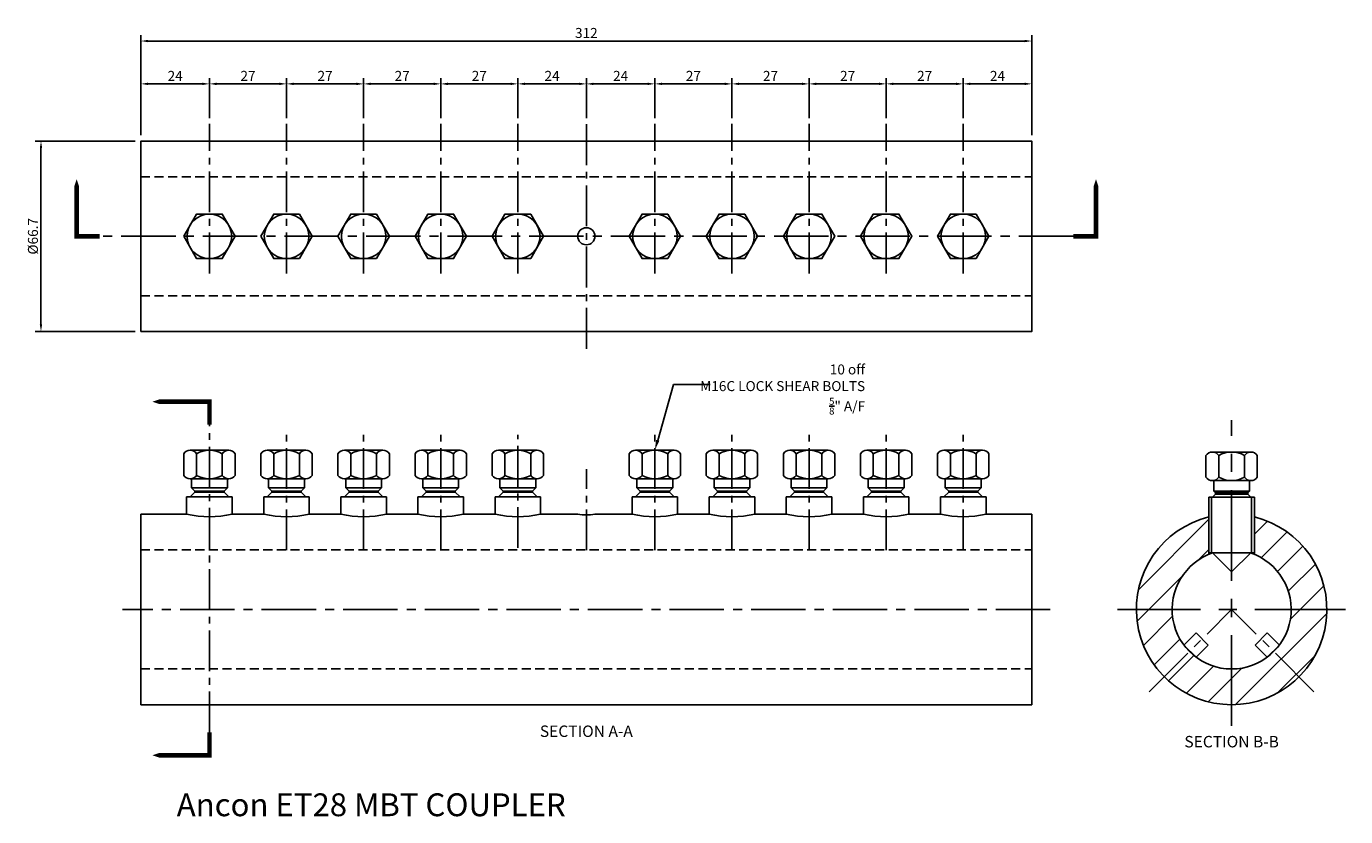
# Model space of a CAD drawing. Extents: x 14 to 476, y 175 to 452.
import ezdxf

# ---------------------------------------------------------------- set-up
doc = ezdxf.new("R2010")
doc.units = 0
doc.header["$MEASUREMENT"] = 0
for name, pattern in [('CENTER', [50.8, 31.75, -6.35, 6.35, -6.35]), ('CENTER2', [28.575, 19.05, -3.175, 3.175, -3.175]), ('HIDDEN2', [4.7625, 3.175, -1.5875])]:
    doc.linetypes.add(name, pattern=pattern)
doc.layers.get('DEFPOINTS').update_dxf_attribs({"linetype": 'CONTINUOUS'})
for name, color, linetype in [('ANCON-TEXT', 6, 'CONTINUOUS'), ('CENTRE', 1, 'CENTER'), ('DIMENSIONS', 2, 'CONTINUOUS'), ('HATCH', 9, 'CONTINUOUS'), ('OUTLINE', 4, 'CONTINUOUS')]:
    doc.layers.add(name, color=color, linetype=linetype)
doc.styles.get("Standard").update_dxf_attribs({"font": 'tahoma.ttf'})
doc.dimstyles.new('STDX2_1_1', dxfattribs={"dimscale": 2, "dimtxt": 3, "dimasz": 2.5, "dimexe": 2, "dimexo": 2, "dimgap": 1, "dimtad": 1, "dimdsep": 46, "dimtxsty": 'STANDARD', "dimcen": 0, "dimadec": 0, "dimazin": 0, "dimtfac": 1, "dimtdec": 0, "dimtofl": 0, "dimtmove": 0, "dimatfit": 3, "dimfxl": 1, "dimtolj": 1, "dimtzin": 0, "dimarcsym": 0})

# ---------------------------------------------------------------- blocks, each defined once
blk = doc.blocks.new('*D0')
at = {"layer": 'DEFPOINTS', "color": 0, "transparency": 16777216}
for p in [(53.99, 431.94), (77.99, 417.94), (53.99, 411.94)]:
    blk.add_point(p, dxfattribs=at)
at = {"layer": 'DIMENSIONS', "color": 0, "lineweight": -2, "transparency": 16777216}
for p, q in [((53.99, 413.94), (53.99, 433.94)), ((75.49, 431.94), (56.49, 431.94)), ((77.99, 419.94), (77.99, 433.94))]:
    blk.add_line(p, q, dxfattribs=at)
at = {"layer": 'DIMENSIONS', "color": 0, "transparency": 16777216}
for points in [[(56.49, 432.36), (56.49, 431.52), (53.99, 431.94)], [(75.49, 432.36), (75.49, 431.52), (77.99, 431.94)]]:
    blk.add_solid(points, dxfattribs=at)
at = {"layer": 'DIMENSIONS', "color": 0, "transparency": 16777216, "insert": (65.99, 434.73), "char_height": 3.5, "attachment_point": 5}
blk.add_mtext('\\A1;24', dxfattribs=at)
blk = doc.blocks.new('*D1')
at = {"layer": 'DEFPOINTS', "color": 0, "transparency": 16777216}
for p in [(104.99, 431.94), (77.99, 417.94), (104.99, 417.94)]:
    blk.add_point(p, dxfattribs=at)
at = {"layer": 'DIMENSIONS', "color": 0, "lineweight": -2, "transparency": 16777216}
for p, q in [((77.99, 419.94), (77.99, 433.94)), ((80.49, 431.94), (102.49, 431.94)), ((104.99, 419.94), (104.99, 433.94))]:
    blk.add_line(p, q, dxfattribs=at)
at = {"layer": 'DIMENSIONS', "color": 0, "transparency": 16777216}
for points in [[(80.49, 432.36), (80.49, 431.52), (77.99, 431.94)], [(102.49, 432.36), (102.49, 431.52), (104.99, 431.94)]]:
    blk.add_solid(points, dxfattribs=at)
at = {"layer": 'DIMENSIONS', "color": 0, "transparency": 16777216, "insert": (91.49, 434.73), "char_height": 3.5, "attachment_point": 5}
blk.add_mtext('\\A1;27', dxfattribs=at)
blk = doc.blocks.new('*D2')
at = {"layer": 'DEFPOINTS', "color": 0, "transparency": 16777216}
for p in [(185.99, 431.94), (158.99, 417.94), (185.99, 417.94)]:
    blk.add_point(p, dxfattribs=at)
at = {"layer": 'DIMENSIONS', "color": 0, "lineweight": -2, "transparency": 16777216}
for p, q in [((158.99, 419.94), (158.99, 433.94)), ((161.49, 431.94), (183.49, 431.94)), ((185.99, 419.94), (185.99, 433.94))]:
    blk.add_line(p, q, dxfattribs=at)
at = {"layer": 'DIMENSIONS', "color": 0, "transparency": 16777216}
for points in [[(161.49, 432.36), (161.49, 431.52), (158.99, 431.94)], [(183.49, 432.36), (183.49, 431.52), (185.99, 431.94)]]:
    blk.add_solid(points, dxfattribs=at)
at = {"layer": 'DIMENSIONS', "color": 0, "transparency": 16777216, "insert": (172.49, 434.73), "char_height": 3.5, "attachment_point": 5}
blk.add_mtext('\\A1;27', dxfattribs=at)
blk = doc.blocks.new('*D3')
at = {"layer": 'DEFPOINTS', "color": 0, "transparency": 16777216}
for p in [(314.99, 431.94), (287.99, 417.94), (314.99, 417.94)]:
    blk.add_point(p, dxfattribs=at)
at = {"layer": 'DIMENSIONS', "color": 0, "lineweight": -2, "transparency": 16777216}
for p, q in [((287.99, 419.94), (287.99, 433.94)), ((290.49, 431.94), (312.49, 431.94)), ((314.99, 419.94), (314.99, 433.94))]:
    blk.add_line(p, q, dxfattribs=at)
at = {"layer": 'DIMENSIONS', "color": 0, "transparency": 16777216}
for points in [[(290.49, 432.36), (290.49, 431.52), (287.99, 431.94)], [(312.49, 432.36), (312.49, 431.52), (314.99, 431.94)]]:
    blk.add_solid(points, dxfattribs=at)
at = {"layer": 'DIMENSIONS', "color": 0, "transparency": 16777216, "insert": (301.49, 434.73), "char_height": 3.5, "attachment_point": 5}
blk.add_mtext('\\A1;27', dxfattribs=at)
blk = doc.blocks.new('*D4')
at = {"layer": 'DEFPOINTS', "color": 0, "transparency": 16777216}
for p in [(341.99, 431.94), (314.99, 417.94), (341.99, 417.94)]:
    blk.add_point(p, dxfattribs=at)
at = {"layer": 'DIMENSIONS', "color": 0, "lineweight": -2, "transparency": 16777216}
for p, q in [((314.99, 419.94), (314.99, 433.94)), ((317.49, 431.94), (339.49, 431.94)), ((341.99, 419.94), (341.99, 433.94))]:
    blk.add_line(p, q, dxfattribs=at)
at = {"layer": 'DIMENSIONS', "color": 0, "transparency": 16777216}
for points in [[(317.49, 432.36), (317.49, 431.52), (314.99, 431.94)], [(339.49, 432.36), (339.49, 431.52), (341.99, 431.94)]]:
    blk.add_solid(points, dxfattribs=at)
at = {"layer": 'DIMENSIONS', "color": 0, "transparency": 16777216, "insert": (328.49, 434.73), "char_height": 3.5, "attachment_point": 5}
blk.add_mtext('\\A1;27', dxfattribs=at)
blk = doc.blocks.new('*D5')
at = {"layer": 'DEFPOINTS', "color": 0, "transparency": 16777216}
for p in [(365.99, 431.94), (341.99, 417.94), (365.99, 411.94)]:
    blk.add_point(p, dxfattribs=at)
at = {"layer": 'DIMENSIONS', "color": 0, "lineweight": -2, "transparency": 16777216}
for p, q in [((341.99, 419.94), (341.99, 433.94)), ((344.49, 431.94), (363.49, 431.94)), ((365.99, 413.94), (365.99, 433.94))]:
    blk.add_line(p, q, dxfattribs=at)
at = {"layer": 'DIMENSIONS', "color": 0, "transparency": 16777216}
for points in [[(344.49, 432.36), (344.49, 431.52), (341.99, 431.94)], [(363.49, 432.36), (363.49, 431.52), (365.99, 431.94)]]:
    blk.add_solid(points, dxfattribs=at)
at = {"layer": 'DIMENSIONS', "color": 0, "transparency": 16777216, "insert": (353.99, 434.73), "char_height": 3.5, "attachment_point": 5}
blk.add_mtext('\\A1;24', dxfattribs=at)
blk = doc.blocks.new('*D6')
at = {"layer": 'DEFPOINTS', "color": 0, "transparency": 16777216}
for p in [(53.99, 446.94), (53.99, 411.94), (365.99, 411.94)]:
    blk.add_point(p, dxfattribs=at)
at = {"layer": 'DIMENSIONS', "color": 0, "lineweight": -2, "transparency": 16777216}
for p, q in [((53.99, 413.94), (53.99, 448.94)), ((365.99, 413.94), (365.99, 448.94)), ((363.49, 446.94), (56.49, 446.94))]:
    blk.add_line(p, q, dxfattribs=at)
at = {"layer": 'DIMENSIONS', "color": 0, "transparency": 16777216}
for points in [[(56.49, 447.36), (56.49, 446.52), (53.99, 446.94)], [(363.49, 447.36), (363.49, 446.52), (365.99, 446.94)]]:
    blk.add_solid(points, dxfattribs=at)
at = {"layer": 'DIMENSIONS', "color": 0, "transparency": 16777216, "insert": (209.99, 449.76), "char_height": 3.5, "attachment_point": 5}
blk.add_mtext('\\A1;312', dxfattribs=at)
blk = doc.blocks.new('*D7')
at = {"layer": 'DEFPOINTS', "color": 0, "transparency": 16777216}
for p in [(18.99, 411.94), (53.99, 411.94), (53.99, 345.24)]:
    blk.add_point(p, dxfattribs=at)
at = {"layer": 'DIMENSIONS', "color": 0, "lineweight": -2, "transparency": 16777216}
for p, q in [((51.99, 411.94), (16.99, 411.94)), ((18.99, 347.74), (18.99, 409.44)), ((51.99, 345.24), (16.99, 345.24))]:
    blk.add_line(p, q, dxfattribs=at)
at = {"layer": 'DIMENSIONS', "color": 0, "transparency": 16777216}
for points in [[(18.58, 409.44), (19.41, 409.44), (18.99, 411.94)], [(18.58, 347.74), (19.41, 347.74), (18.99, 345.24)]]:
    blk.add_solid(points, dxfattribs=at)
at = {"layer": 'DIMENSIONS', "color": 0, "transparency": 16777216, "insert": (16.17, 378.59), "char_height": 3.5, "attachment_point": 5, "rotation": 90}
blk.add_mtext('\\A1;%%C66.7', dxfattribs=at)
blk = doc.blocks.new('*D8')
at = {"layer": 'DEFPOINTS', "color": 0, "transparency": 16777216}
for p in [(233.99, 431.94), (209.99, 417.94), (233.99, 417.94)]:
    blk.add_point(p, dxfattribs=at)
at = {"layer": 'DIMENSIONS', "color": 0, "lineweight": -2, "transparency": 16777216}
for p, q in [((209.99, 419.94), (209.99, 433.94)), ((212.49, 431.94), (231.49, 431.94)), ((233.99, 419.94), (233.99, 433.94))]:
    blk.add_line(p, q, dxfattribs=at)
at = {"layer": 'DIMENSIONS', "color": 0, "transparency": 16777216}
for points in [[(212.49, 432.36), (212.49, 431.52), (209.99, 431.94)], [(231.49, 432.36), (231.49, 431.52), (233.99, 431.94)]]:
    blk.add_solid(points, dxfattribs=at)
at = {"layer": 'DIMENSIONS', "color": 0, "transparency": 16777216, "insert": (221.99, 434.73), "char_height": 3.5, "attachment_point": 5}
blk.add_mtext('\\A1;24', dxfattribs=at)
blk = doc.blocks.new('*D9')
at = {"layer": 'DEFPOINTS', "color": 0, "transparency": 16777216}
for p in [(209.99, 431.94), (185.99, 417.94), (209.99, 417.94)]:
    blk.add_point(p, dxfattribs=at)
at = {"layer": 'DIMENSIONS', "color": 0, "lineweight": -2, "transparency": 16777216}
for p, q in [((185.99, 419.94), (185.99, 433.94)), ((188.49, 431.94), (207.49, 431.94)), ((209.99, 419.94), (209.99, 433.94))]:
    blk.add_line(p, q, dxfattribs=at)
at = {"layer": 'DIMENSIONS', "color": 0, "transparency": 16777216}
for points in [[(188.49, 432.36), (188.49, 431.52), (185.99, 431.94)], [(207.49, 432.36), (207.49, 431.52), (209.99, 431.94)]]:
    blk.add_solid(points, dxfattribs=at)
at = {"layer": 'DIMENSIONS', "color": 0, "transparency": 16777216, "insert": (197.99, 434.73), "char_height": 3.5, "attachment_point": 5}
blk.add_mtext('\\A1;24', dxfattribs=at)
blk = doc.blocks.new('*D10')
at = {"layer": 'DEFPOINTS', "color": 0, "transparency": 16777216}
for p in [(131.99, 431.94), (104.99, 417.94), (131.99, 417.94)]:
    blk.add_point(p, dxfattribs=at)
at = {"layer": 'DIMENSIONS', "color": 0, "lineweight": -2, "transparency": 16777216}
for p, q in [((104.99, 419.94), (104.99, 433.94)), ((107.49, 431.94), (129.49, 431.94)), ((131.99, 419.94), (131.99, 433.94))]:
    blk.add_line(p, q, dxfattribs=at)
at = {"layer": 'DIMENSIONS', "color": 0, "transparency": 16777216}
for points in [[(107.49, 432.36), (107.49, 431.52), (104.99, 431.94)], [(129.49, 432.36), (129.49, 431.52), (131.99, 431.94)]]:
    blk.add_solid(points, dxfattribs=at)
at = {"layer": 'DIMENSIONS', "color": 0, "transparency": 16777216, "insert": (118.49, 434.73), "char_height": 3.5, "attachment_point": 5}
blk.add_mtext('\\A1;27', dxfattribs=at)
blk = doc.blocks.new('*D11')
at = {"layer": 'DEFPOINTS', "color": 0, "transparency": 16777216}
for p in [(287.99, 431.94), (260.99, 417.94), (287.99, 417.94)]:
    blk.add_point(p, dxfattribs=at)
at = {"layer": 'DIMENSIONS', "color": 0, "lineweight": -2, "transparency": 16777216}
for p, q in [((260.99, 419.94), (260.99, 433.94)), ((263.49, 431.94), (285.49, 431.94)), ((287.99, 419.94), (287.99, 433.94))]:
    blk.add_line(p, q, dxfattribs=at)
at = {"layer": 'DIMENSIONS', "color": 0, "transparency": 16777216}
for points in [[(263.49, 432.36), (263.49, 431.52), (260.99, 431.94)], [(285.49, 432.36), (285.49, 431.52), (287.99, 431.94)]]:
    blk.add_solid(points, dxfattribs=at)
at = {"layer": 'DIMENSIONS', "color": 0, "transparency": 16777216, "insert": (274.49, 434.73), "char_height": 3.5, "attachment_point": 5}
blk.add_mtext('\\A1;27', dxfattribs=at)
blk = doc.blocks.new('*D12')
at = {"layer": 'DEFPOINTS', "color": 0, "transparency": 16777216}
for p in [(158.99, 431.94), (131.99, 417.94), (158.99, 417.94)]:
    blk.add_point(p, dxfattribs=at)
at = {"layer": 'DIMENSIONS', "color": 0, "lineweight": -2, "transparency": 16777216}
for p, q in [((131.99, 419.94), (131.99, 433.94)), ((134.49, 431.94), (156.49, 431.94)), ((158.99, 419.94), (158.99, 433.94))]:
    blk.add_line(p, q, dxfattribs=at)
at = {"layer": 'DIMENSIONS', "color": 0, "transparency": 16777216}
for points in [[(134.49, 432.36), (134.49, 431.52), (131.99, 431.94)], [(156.49, 432.36), (156.49, 431.52), (158.99, 431.94)]]:
    blk.add_solid(points, dxfattribs=at)
at = {"layer": 'DIMENSIONS', "color": 0, "transparency": 16777216, "insert": (145.49, 434.73), "char_height": 3.5, "attachment_point": 5}
blk.add_mtext('\\A1;27', dxfattribs=at)
blk = doc.blocks.new('*D13')
at = {"layer": 'DEFPOINTS', "color": 0, "transparency": 16777216}
for p in [(260.99, 431.94), (233.99, 417.94), (260.99, 417.94)]:
    blk.add_point(p, dxfattribs=at)
at = {"layer": 'DIMENSIONS', "color": 0, "lineweight": -2, "transparency": 16777216}
for p, q in [((233.99, 419.94), (233.99, 433.94)), ((236.49, 431.94), (258.49, 431.94)), ((260.99, 419.94), (260.99, 433.94))]:
    blk.add_line(p, q, dxfattribs=at)
at = {"layer": 'DIMENSIONS', "color": 0, "transparency": 16777216}
for points in [[(236.49, 432.36), (236.49, 431.52), (233.99, 431.94)], [(258.49, 432.36), (258.49, 431.52), (260.99, 431.94)]]:
    blk.add_solid(points, dxfattribs=at)
at = {"layer": 'DIMENSIONS', "color": 0, "transparency": 16777216, "insert": (247.49, 434.73), "char_height": 3.5, "attachment_point": 5}
blk.add_mtext('\\A1;27', dxfattribs=at)

msp = doc.modelspace()

# ---------------------------------------------------------------- hatches: boundary and pattern name
at = {"layer": 'HATCH'}
h = msp.add_hatch(dxfattribs=at)
h.set_pattern_fill('ANSI31', color=256, scale=60, style=0)
h.paths.add_polyline_path([(427.993, 267.212), (427.993, 280.334, 0.344916), (402.643, 247.958, 1), (469.343, 247.958, 0.344916), (443.993, 280.334), (443.993, 267.212, -0.3030483), (456.843, 247.958, -1), (415.143, 247.958, -0.3030483)])
edge = h.paths.add_edge_path()
edge.add_line((428.012, 267.813), (428.012, 280.339))
edge.add_arc((435.993, 247.958), 33.35, 103.84584, 103.87946)
edge.add_line((427.993, 280.334), (427.993, 267.212))
edge.add_arc((435.993, 247.958), 20.85, 109.61702, 112.56263, ccw=False)
edge.add_line((428.993, 267.598), (428.993, 267.813))
edge.add_line((428.993, 267.813), (428.012, 267.813))
edge = h.paths.add_edge_path()
edge.add_line((443.974, 267.813), (442.993, 267.813))
edge.add_line((442.993, 267.813), (442.993, 267.598))
edge.add_arc((435.993, 247.958), 20.85, 67.43737, 70.38298, ccw=False)
edge.add_line((443.993, 267.212), (443.993, 280.334))
edge.add_arc((435.993, 247.958), 33.35, 76.12054, 76.15416)
edge.add_line((443.974, 280.339), (443.974, 267.813))

# ---------------------------------------------------------------- linework, layer by layer
at = {"layer": 'CENTRE', "linetype": 'CENTER2', "ltscale": 0.75}
for p, q in [((77.993, 365.591), (77.993, 417.941)), ((104.993, 365.591), (104.993, 417.941)), ((131.993, 365.591), (131.993, 417.941)), ((158.993, 365.591), (158.993, 417.941)), ((185.993, 365.591), (185.993, 417.941)), ((209.993, 339.241), (209.993, 417.941)), ((233.993, 365.591), (233.993, 417.941)), ((260.993, 365.591), (260.993, 417.941)), ((287.993, 365.591), (287.993, 417.941)), ((314.993, 365.591), (314.993, 417.941)), ((341.993, 365.591), (341.993, 417.941)), ((77.993, 204.908), (77.993, 312.656)), ((104.993, 268.695), (104.993, 309.125)), ((131.993, 268.695), (131.993, 309.125)), ((158.993, 268.695), (158.993, 309.125)), ((185.993, 269.481), (185.993, 309.125)), ((233.993, 268.695), (233.993, 309.125)), ((260.993, 268.695), (260.993, 309.125)), ((287.993, 268.695), (287.993, 309.125)), ((314.993, 268.695), (314.993, 309.125)), ((341.993, 268.695), (341.993, 309.125)), ((209.993, 268.695), (209.993, 297.07))]:
    msp.add_line(p, q, dxfattribs=at)
at = {"layer": 'CENTRE', "linetype": 'CENTER2'}
for p, q in [((380.493, 378.591), (39.493, 378.591)), ((372.493, 247.958), (47.493, 247.958)), ((407.163, 219.128), (435.993, 247.958)), ((464.823, 219.128), (435.993, 247.958))]:
    msp.add_line(p, q, dxfattribs=at)
at = {"layer": 'CENTRE'}
for p, q in [((435.993, 207.187), (435.993, 314.165)), ((475.913, 247.958), (396.073, 247.958))]:
    msp.add_line(p, q, dxfattribs=at)
at = {"layer": 'DIMENSIONS'}
for p, q in [((240.494, 326.687), (234.972, 307.139)), ((253.415, 326.687), (240.494, 326.687))]:
    msp.add_line(p, q, dxfattribs=at)
at = {"layer": 'DIMENSIONS', "linetype": 'Continuous'}
msp.add_trace([(234.394, 307.302), (235.549, 306.976), (233.993, 303.674)], dxfattribs=at)
at = {"layer": 'OUTLINE', "linetype": 'HIDDEN2'}
for p, q in [((53.993, 399.441), (365.993, 399.441)), ((53.993, 357.741), (365.993, 357.741)), ((53.993, 268.808), (365.993, 268.808)), ((53.993, 227.108), (365.993, 227.108))]:
    msp.add_line(p, q, dxfattribs=at)
at = {"layer": 'OUTLINE', "linetype": 'Continuous'}
for p, q in [((68.993, 299.924), (68.993, 302.469)), ((71.243, 303.674), (84.743, 303.674)), ((73.493, 299.924), (73.493, 302.469)), ((82.493, 299.924), (82.493, 302.469)), ((86.993, 302.469), (86.993, 299.924)), ((95.993, 299.924), (95.993, 302.469)), ((98.243, 303.674), (111.743, 303.674)), ((100.493, 299.924), (100.493, 302.469)), ((109.493, 299.924), (109.493, 302.469)), ((113.993, 302.469), (113.993, 299.924)), ((122.993, 299.924), (122.993, 302.469)), ((125.243, 303.674), (138.743, 303.674)), ((127.493, 299.924), (127.493, 302.469)), ((136.493, 299.924), (136.493, 302.469)), ((140.993, 302.469), (140.993, 299.924)), ((149.993, 299.924), (149.993, 302.469)), ((152.243, 303.674), (165.743, 303.674)), ((154.493, 299.924), (154.493, 302.469)), ((163.493, 299.924), (163.493, 302.469)), ((167.993, 302.469), (167.993, 299.924)), ((176.993, 299.924), (176.993, 302.469)), ((179.243, 303.674), (192.743, 303.674)), ((181.493, 299.924), (181.493, 302.469)), ((190.493, 299.924), (190.493, 302.469)), ((194.993, 302.469), (194.993, 299.924)), ((224.993, 299.924), (224.993, 302.469)), ((227.243, 303.674), (240.743, 303.674)), ((229.493, 299.924), (229.493, 302.469)), ((238.493, 299.924), (238.493, 302.469)), ((242.993, 302.469), (242.993, 299.924)), ((251.993, 299.924), (251.993, 302.469)), ((254.243, 303.674), (267.743, 303.674)), ((256.493, 299.924), (256.493, 302.469)), ((265.493, 299.924), (265.493, 302.469)), ((269.993, 302.469), (269.993, 299.924)), ((278.993, 299.924), (278.993, 302.469)), ((281.243, 303.674), (294.743, 303.674)), ((283.493, 299.924), (283.493, 302.469)), ((292.493, 299.924), (292.493, 302.469)), ((296.993, 302.469), (296.993, 299.924)), ((305.993, 299.924), (305.993, 302.469)), ((308.243, 303.674), (321.743, 303.674)), ((310.493, 299.924), (310.493, 302.469)), ((319.493, 299.924), (319.493, 302.469)), ((323.993, 302.469), (323.993, 299.924)), ((332.993, 299.924), (332.993, 302.469)), ((335.243, 303.674), (348.743, 303.674)), ((337.493, 299.924), (337.493, 302.469)), ((346.493, 299.924), (346.493, 302.469)), ((350.993, 302.469), (350.993, 299.924)), ((426.993, 294.269), (426.993, 301.857)), ((429.243, 303.063), (442.743, 303.063)), ((431.493, 294.269), (431.493, 301.857)), ((440.493, 294.269), (440.493, 301.857)), ((444.993, 301.857), (444.993, 294.269)), ((68.993, 294.88), (68.993, 299.924)), ((73.493, 294.88), (73.493, 299.924)), ((82.493, 294.88), (82.493, 299.924)), ((86.993, 299.924), (86.993, 294.88)), ((95.993, 294.88), (95.993, 299.924)), ((100.493, 294.88), (100.493, 299.924)), ((109.493, 294.88), (109.493, 299.924)), ((113.993, 299.924), (113.993, 294.88)), ((122.993, 294.88), (122.993, 299.924)), ((127.493, 294.88), (127.493, 299.924)), ((136.493, 294.88), (136.493, 299.924)), ((140.993, 299.924), (140.993, 294.88)), ((149.993, 294.88), (149.993, 299.924)), ((154.493, 294.88), (154.493, 299.924)), ((163.493, 294.88), (163.493, 299.924)), ((167.993, 299.924), (167.993, 294.88)), ((176.993, 294.88), (176.993, 299.924)), ((181.493, 294.88), (181.493, 299.924)), ((190.493, 294.88), (190.493, 299.924)), ((194.993, 299.924), (194.993, 294.88)), ((224.993, 294.88), (224.993, 299.924)), ((229.493, 294.88), (229.493, 299.924)), ((238.493, 294.88), (238.493, 299.924)), ((242.993, 299.924), (242.993, 294.88)), ((251.993, 294.88), (251.993, 299.924)), ((256.493, 294.88), (256.493, 299.924)), ((265.493, 294.88), (265.493, 299.924)), ((269.993, 299.924), (269.993, 294.88)), ((278.993, 294.88), (278.993, 299.924)), ((283.493, 294.88), (283.493, 299.924)), ((292.493, 294.88), (292.493, 299.924)), ((296.993, 299.924), (296.993, 294.88)), ((305.993, 294.88), (305.993, 299.924)), ((310.493, 294.88), (310.493, 299.924)), ((319.493, 294.88), (319.493, 299.924)), ((323.993, 299.924), (323.993, 294.88)), ((332.993, 294.88), (332.993, 299.924)), ((337.493, 294.88), (337.493, 299.924)), ((346.493, 294.88), (346.493, 299.924)), ((350.993, 299.924), (350.993, 294.88)), ((71.243, 293.674), (84.743, 293.674)), ((98.243, 293.674), (111.743, 293.674)), ((125.243, 293.674), (138.743, 293.674)), ((152.243, 293.674), (165.743, 293.674)), ((179.243, 293.674), (192.743, 293.674)), ((227.243, 293.674), (240.743, 293.674)), ((254.243, 293.674), (267.743, 293.674)), ((281.243, 293.674), (294.743, 293.674)), ((308.243, 293.674), (321.743, 293.674)), ((335.243, 293.674), (348.743, 293.674)), ((429.243, 293.063), (442.743, 293.063))]:
    msp.add_line(p, q, dxfattribs=at)
at = {"layer": 'OUTLINE'}
for p, q in [((71.718, 290.549), (71.718, 293.674)), ((84.268, 290.549), (84.268, 293.674)), ((98.718, 290.549), (98.718, 293.674)), ((111.268, 290.549), (111.268, 293.674)), ((125.718, 290.549), (125.718, 293.674)), ((138.268, 290.549), (138.268, 293.674)), ((152.718, 290.549), (152.718, 293.674)), ((165.268, 290.549), (165.268, 293.674)), ((179.718, 290.549), (179.718, 293.674)), ((192.268, 290.549), (192.268, 293.674)), ((227.718, 290.549), (227.718, 293.674)), ((240.268, 290.549), (240.268, 293.674)), ((254.718, 290.549), (254.718, 293.674)), ((267.268, 290.549), (267.268, 293.674)), ((281.718, 290.549), (281.718, 293.674)), ((294.268, 290.549), (294.268, 293.674)), ((308.718, 290.549), (308.718, 293.674)), ((321.268, 290.549), (321.268, 293.674)), ((335.718, 290.549), (335.718, 293.674)), ((348.268, 290.549), (348.268, 293.674)), ((429.718, 289.338), (429.718, 293.063)), ((442.268, 289.338), (442.268, 293.063)), ((70.012, 287.324), (85.974, 287.324)), ((70.012, 287.324), (70.012, 281.308)), ((71.243, 287.324), (72.893, 288.974)), ((71.718, 290.549), (84.268, 290.549)), ((71.718, 290.549), (72.893, 289.374)), ((72.893, 289.374), (83.093, 289.374)), ((72.893, 288.974), (72.893, 289.374)), ((72.893, 288.974), (83.093, 288.974)), ((84.268, 290.549), (83.093, 289.374)), ((83.093, 288.974), (83.093, 289.374)), ((84.743, 287.324), (83.093, 288.974)), ((85.974, 287.324), (85.974, 281.308)), ((97.012, 287.324), (112.974, 287.324)), ((97.012, 287.324), (97.012, 281.308)), ((98.243, 287.324), (99.893, 288.974)), ((98.718, 290.549), (111.268, 290.549)), ((98.718, 290.549), (99.893, 289.374)), ((99.893, 289.374), (110.093, 289.374)), ((99.893, 288.974), (99.893, 289.374)), ((99.893, 288.974), (110.093, 288.974)), ((111.268, 290.549), (110.093, 289.374)), ((110.093, 288.974), (110.093, 289.374)), ((111.743, 287.324), (110.093, 288.974)), ((112.974, 287.324), (112.974, 281.308)), ((124.012, 287.324), (139.974, 287.324)), ((124.012, 287.324), (124.012, 281.308)), ((125.243, 287.324), (126.893, 288.974)), ((125.718, 290.549), (138.268, 290.549)), ((125.718, 290.549), (126.893, 289.374)), ((126.893, 289.374), (137.093, 289.374)), ((126.893, 288.974), (126.893, 289.374)), ((126.893, 288.974), (137.093, 288.974)), ((138.268, 290.549), (137.093, 289.374)), ((137.093, 288.974), (137.093, 289.374)), ((138.743, 287.324), (137.093, 288.974)), ((139.974, 287.324), (139.974, 281.308)), ((151.012, 287.324), (166.974, 287.324)), ((151.012, 287.324), (151.012, 281.308)), ((152.243, 287.324), (153.893, 288.974)), ((152.718, 290.549), (165.268, 290.549)), ((152.718, 290.549), (153.893, 289.374)), ((153.893, 289.374), (164.093, 289.374)), ((153.893, 288.974), (153.893, 289.374)), ((153.893, 288.974), (164.093, 288.974)), ((165.268, 290.549), (164.093, 289.374)), ((164.093, 288.974), (164.093, 289.374)), ((165.743, 287.324), (164.093, 288.974)), ((166.974, 287.324), (166.974, 281.308)), ((178.012, 287.324), (193.974, 287.324)), ((178.012, 287.324), (178.012, 281.308)), ((179.243, 287.324), (180.893, 288.974)), ((179.718, 290.549), (192.268, 290.549)), ((179.718, 290.549), (180.893, 289.374)), ((180.893, 289.374), (191.093, 289.374)), ((180.893, 288.974), (180.893, 289.374)), ((180.893, 288.974), (191.093, 288.974)), ((192.268, 290.549), (191.093, 289.374)), ((191.093, 288.974), (191.093, 289.374)), ((192.743, 287.324), (191.093, 288.974)), ((193.974, 287.324), (193.974, 281.308)), ((226.012, 287.324), (241.974, 287.324)), ((226.012, 287.324), (226.012, 281.308)), ((227.243, 287.324), (228.893, 288.974)), ((227.718, 290.549), (240.268, 290.549)), ((227.718, 290.549), (228.893, 289.374)), ((228.893, 289.374), (239.093, 289.374)), ((228.893, 288.974), (228.893, 289.374)), ((228.893, 288.974), (239.093, 288.974)), ((240.268, 290.549), (239.093, 289.374)), ((239.093, 288.974), (239.093, 289.374)), ((240.743, 287.324), (239.093, 288.974)), ((241.974, 287.324), (241.974, 281.308)), ((253.012, 287.324), (268.974, 287.324)), ((253.012, 287.324), (253.012, 281.308)), ((254.243, 287.324), (255.893, 288.974)), ((254.718, 290.549), (267.268, 290.549)), ((254.718, 290.549), (255.893, 289.374)), ((255.893, 289.374), (266.093, 289.374)), ((255.893, 288.974), (255.893, 289.374)), ((255.893, 288.974), (266.093, 288.974)), ((267.268, 290.549), (266.093, 289.374)), ((266.093, 288.974), (266.093, 289.374)), ((267.743, 287.324), (266.093, 288.974)), ((268.974, 287.324), (268.974, 281.308)), ((280.012, 287.324), (295.974, 287.324)), ((280.012, 287.324), (280.012, 281.308)), ((281.243, 287.324), (282.893, 288.974)), ((281.718, 290.549), (294.268, 290.549)), ((281.718, 290.549), (282.893, 289.374)), ((282.893, 289.374), (293.093, 289.374)), ((282.893, 288.974), (282.893, 289.374)), ((282.893, 288.974), (293.093, 288.974)), ((294.268, 290.549), (293.093, 289.374)), ((293.093, 288.974), (293.093, 289.374)), ((294.743, 287.324), (293.093, 288.974)), ((295.974, 287.324), (295.974, 281.308)), ((307.012, 287.324), (322.974, 287.324)), ((307.012, 287.324), (307.012, 281.308)), ((308.243, 287.324), (309.893, 288.974)), ((308.718, 290.549), (321.268, 290.549)), ((308.718, 290.549), (309.893, 289.374)), ((309.893, 289.374), (320.093, 289.374)), ((309.893, 288.974), (309.893, 289.374)), ((309.893, 288.974), (320.093, 288.974)), ((321.268, 290.549), (320.093, 289.374)), ((320.093, 288.974), (320.093, 289.374)), ((321.743, 287.324), (320.093, 288.974)), ((322.974, 287.324), (322.974, 281.308)), ((334.012, 287.324), (349.974, 287.324)), ((334.012, 287.324), (334.012, 281.308)), ((335.243, 287.324), (336.893, 288.974)), ((335.718, 290.549), (348.268, 290.549)), ((335.718, 290.549), (336.893, 289.374)), ((336.893, 289.374), (347.093, 289.374)), ((336.893, 288.974), (336.893, 289.374)), ((336.893, 288.974), (347.093, 288.974)), ((348.268, 290.549), (347.093, 289.374)), ((347.093, 288.974), (347.093, 289.374)), ((348.743, 287.324), (347.093, 288.974)), ((349.974, 287.324), (349.974, 281.308)), ((428.012, 287.313), (443.974, 287.313)), ((428.012, 287.313), (428.012, 267.813)), ((428.993, 267.598), (428.993, 287.313)), ((429.243, 287.313), (430.293, 288.363)), ((429.718, 289.338), (442.268, 289.338)), ((429.718, 289.338), (430.293, 288.763)), ((430.293, 288.763), (441.693, 288.763)), ((430.293, 288.363), (430.293, 288.763)), ((430.293, 288.363), (441.693, 288.363)), ((442.268, 289.338), (441.693, 288.763)), ((441.693, 288.363), (441.693, 288.763)), ((442.743, 287.313), (441.693, 288.363)), ((442.993, 267.598), (442.993, 287.313)), ((443.974, 287.313), (443.974, 267.813)), ((53.993, 281.308), (53.993, 214.608)), ((70.012, 281.308), (53.993, 281.308)), ((97.012, 281.308), (85.974, 281.308)), ((124.012, 281.308), (112.974, 281.308)), ((151.012, 281.308), (139.974, 281.308)), ((178.012, 281.308), (166.974, 281.308)), ((206.993, 281.308), (193.974, 281.308)), ((226.012, 281.308), (212.993, 281.308)), ((253.012, 281.308), (241.974, 281.308)), ((280.012, 281.308), (268.974, 281.308)), ((307.012, 281.308), (295.974, 281.308)), ((334.012, 281.308), (322.974, 281.308)), ((365.993, 281.308), (349.974, 281.308)), ((365.993, 214.608), (365.993, 281.308)), ((427.993, 267.212), (427.993, 280.334)), ((443.993, 267.212), (443.993, 280.334)), ((428.012, 267.813), (443.974, 267.813)), ((435.993, 261.063), (429.243, 267.813)), ((435.993, 261.063), (442.743, 267.813)), ((419.282, 235.49), (423.524, 239.732)), ((423.524, 239.732), (427.767, 235.49)), ((448.461, 239.732), (444.219, 235.49)), ((452.704, 235.49), (448.461, 239.732)), ((423.524, 231.247), (419.282, 235.49)), ((423.524, 231.247), (427.767, 235.49)), ((448.461, 231.247), (444.219, 235.49)), ((448.461, 231.247), (452.704, 235.49)), ((53.993, 214.608), (365.993, 214.608))]:
    msp.add_line(p, q, dxfattribs=at)
for points in [[(53.993, 345.241), (365.993, 345.241), (365.993, 411.941), (53.993, 411.941)], [(68.993, 378.591), (73.493, 370.797), (82.493, 370.797), (86.993, 378.591), (82.493, 386.385), (73.493, 386.385)], [(95.993, 378.591), (100.493, 370.797), (109.493, 370.797), (113.993, 378.591), (109.493, 386.385), (100.493, 386.385)], [(122.993, 378.591), (127.493, 370.797), (136.493, 370.797), (140.993, 378.591), (136.493, 386.385), (127.493, 386.385)], [(149.993, 378.591), (154.493, 370.797), (163.493, 370.797), (167.993, 378.591), (163.493, 386.385), (154.493, 386.385)], [(176.993, 378.591), (181.493, 370.797), (190.493, 370.797), (194.993, 378.591), (190.493, 386.385), (181.493, 386.385)], [(224.993, 378.591), (229.493, 370.797), (238.493, 370.797), (242.993, 378.591), (238.493, 386.385), (229.493, 386.385)], [(251.993, 378.591), (256.493, 370.797), (265.493, 370.797), (269.993, 378.591), (265.493, 386.385), (256.493, 386.385)], [(278.993, 378.591), (283.493, 370.797), (292.493, 370.797), (296.993, 378.591), (292.493, 386.385), (283.493, 386.385)], [(305.993, 378.591), (310.493, 370.797), (319.493, 370.797), (323.993, 378.591), (319.493, 386.385), (310.493, 386.385)], [(332.993, 378.591), (337.493, 370.797), (346.493, 370.797), (350.993, 378.591), (346.493, 386.385), (337.493, 386.385)]]:
    msp.add_lwpolyline(points, close=True, dxfattribs=at)
for points in [[(31.493, 398.591, 0, 8, 0), (31.493, 386.591, 1.6, 1.6, 0), (31.493, 378.591, 1.6, 1.6, 0), (39.493, 378.591, 1.6, 1.6, 0)], [(388.493, 398.591, 0, 8, 0), (388.493, 386.591, 1.6, 1.6, 0), (388.493, 378.591, 1.6, 1.6, 0), (380.493, 378.591, 1.6, 1.6, 0)], [(57.993, 320.656, 0, 8, 0), (69.993, 320.656, 1.6, 1.6, 0), (77.993, 320.656, 1.6, 1.6, 0), (77.993, 312.656, 1.6, 1.6, 0)], [(57.993, 196.908, 0, 8, 0), (69.993, 196.908, 1.6, 1.6, 0), (77.993, 196.908, 1.6, 1.6, 0), (77.993, 204.908, 1.6, 1.6, 0)]]:
    msp.add_lwpolyline(points, format="xyseb", dxfattribs=at)
for centre, radius in [((77.993, 378.591), 7.794), ((104.993, 378.591), 7.794), ((131.993, 378.591), 7.794), ((158.993, 378.591), 7.794), ((185.993, 378.591), 7.794), ((233.993, 378.591), 7.794), ((260.993, 378.591), 7.794), ((287.993, 378.591), 7.794), ((314.993, 378.591), 7.794), ((341.993, 378.591), 7.794), ((209.993, 378.591), 3)]:
    msp.add_circle(centre, radius, dxfattribs=at)
at = {"layer": 'OUTLINE', "linetype": 'Continuous'}
for centre, radius, start, end in [((71.243, 300.972), 2.702, 33.62643, 146.37357), ((77.993, 294.674), 9, 60, 120), ((84.743, 300.972), 2.702, 33.62643, 146.37357), ((98.243, 300.972), 2.702, 33.62643, 146.37357), ((104.993, 294.674), 9, 60, 120), ((111.743, 300.972), 2.702, 33.62643, 146.37357), ((125.243, 300.972), 2.702, 33.62643, 146.37357), ((131.993, 294.674), 9, 60, 120), ((138.743, 300.972), 2.702, 33.62643, 146.37357), ((152.243, 300.972), 2.702, 33.62643, 146.37357), ((158.993, 294.674), 9, 60, 120), ((165.743, 300.972), 2.702, 33.62643, 146.37357), ((179.243, 300.972), 2.702, 33.62643, 146.37357), ((185.993, 294.674), 9, 60, 120), ((192.743, 300.972), 2.702, 33.62643, 146.37357), ((227.243, 300.972), 2.702, 33.62643, 146.37357), ((233.993, 294.674), 9, 60, 120), ((240.743, 300.972), 2.702, 33.62643, 146.37357), ((254.243, 300.972), 2.702, 33.62643, 146.37357), ((260.993, 294.674), 9, 60, 120), ((267.743, 300.972), 2.702, 33.62643, 146.37357), ((281.243, 300.972), 2.702, 33.62643, 146.37357), ((287.993, 294.674), 9, 60, 120), ((294.743, 300.972), 2.702, 33.62643, 146.37357), ((308.243, 300.972), 2.702, 33.62643, 146.37357), ((314.993, 294.674), 9, 60, 120), ((321.743, 300.972), 2.702, 33.62643, 146.37357), ((335.243, 300.972), 2.702, 33.62643, 146.37357), ((341.993, 294.674), 9, 60, 120), ((348.743, 300.972), 2.702, 33.62643, 146.37357), ((429.243, 300.361), 2.702, 33.62643, 146.37357), ((435.993, 294.063), 9, 60, 120), ((442.743, 300.361), 2.702, 33.62643, 146.37357), ((71.243, 296.377), 2.702, 213.62643, 326.37357), ((77.993, 302.674), 9, 240, 300), ((84.743, 296.377), 2.702, 213.62643, 326.37357), ((98.243, 296.377), 2.702, 213.62643, 326.37357), ((104.993, 302.674), 9, 240, 300), ((111.743, 296.377), 2.702, 213.62643, 326.37357), ((125.243, 296.377), 2.702, 213.62643, 326.37357), ((131.993, 302.674), 9, 240, 300), ((138.743, 296.377), 2.702, 213.62643, 326.37357), ((152.243, 296.377), 2.702, 213.62643, 326.37357), ((158.993, 302.674), 9, 240, 300), ((165.743, 296.377), 2.702, 213.62643, 326.37357), ((179.243, 296.377), 2.702, 213.62643, 326.37357), ((185.993, 302.674), 9, 240, 300), ((192.743, 296.377), 2.702, 213.62643, 326.37357), ((227.243, 296.377), 2.702, 213.62643, 326.37357), ((233.993, 302.674), 9, 240, 300), ((240.743, 296.377), 2.702, 213.62643, 326.37357), ((254.243, 296.377), 2.702, 213.62643, 326.37357), ((260.993, 302.674), 9, 240, 300), ((267.743, 296.377), 2.702, 213.62643, 326.37357), ((281.243, 296.377), 2.702, 213.62643, 326.37357), ((287.993, 302.674), 9, 240, 300), ((294.743, 296.377), 2.702, 213.62643, 326.37357), ((308.243, 296.377), 2.702, 213.62643, 326.37357), ((314.993, 302.674), 9, 240, 300), ((321.743, 296.377), 2.702, 213.62643, 326.37357), ((335.243, 296.377), 2.702, 213.62643, 326.37357), ((341.993, 302.674), 9, 240, 300), ((348.743, 296.377), 2.702, 213.62643, 326.37357), ((429.243, 295.765), 2.702, 213.62643, 326.37357), ((435.993, 302.063), 9, 240, 300), ((442.743, 295.765), 2.702, 213.62643, 326.37357), ((435.993, 247.958), 33.35, 103.84584, 76.15416), ((435.993, 247.958), 20.85, 108.61286, 71.38714)]:
    msp.add_arc(centre, radius, start, end, dxfattribs=at)
at = {"layer": 'OUTLINE'}
for centre, radius, start, end in [((77.993, 315.067), 34.69, 256.69884, 283.30116), ((104.993, 315.067), 34.69, 256.69884, 283.30116), ((131.993, 315.067), 34.69, 256.69884, 283.30116), ((158.993, 315.067), 34.69, 256.69884, 283.30116), ((185.993, 315.067), 34.69, 256.69884, 283.30116), ((209.993, 297.736), 16.7, 259.65117, 280.34883), ((233.993, 315.067), 34.69, 256.69884, 283.30116), ((260.993, 315.067), 34.69, 256.69884, 283.30116), ((287.993, 315.067), 34.69, 256.69884, 283.30116), ((314.993, 315.067), 34.69, 256.69884, 283.30116), ((341.993, 315.067), 34.69, 256.69884, 283.30116)]:
    msp.add_arc(centre, radius, start, end, dxfattribs=at)

# ---------------------------------------------------------------- texts
at = {"layer": 'ANCON-TEXT', "insert": (66.534, 183.576), "char_height": 8, "attachment_point": 1}
msp.add_mtext_dynamic_manual_height_columns('Ancon ET28 MBT COUPLER', width=510.14003, gutter_width=1, heights=[8.971], dxfattribs=at)
at = {"layer": 'DIMENSIONS'}
for s, insert, char_height, attachment_point in [('\\A1;{\\H0.97222x;10 off\\PM16C LOCK SHEAR BOLTS\\P\\H0.7x;\\S5/8;\\H1.42857x;" A/F\\H1.02857x; }', (307.622, 324.947), 3.6, 6), ('SECTION A-A', (209.993, 207.318), 4, 2), ('SECTION B-B', (435.993, 203.668), 4, 2)]:
    msp.add_mtext(s, dxfattribs=dict(at, insert=insert, char_height=char_height, attachment_point=attachment_point))

# ---------------------------------------------------------------- dimensions: what is measured, and where the dimension line sits
for base, p1, p2, picture, middle in [((53.993, 446.941), (365.993, 411.941), (53.993, 411.941), '*D6', (209.993, 449.764)), ((53.993, 431.941), (77.993, 417.941), (53.993, 411.941), '*D0', (65.993, 434.727)), ((104.993, 431.941), (77.993, 417.941), (104.993, 417.941), '*D1', (91.493, 434.727)), ((131.993, 431.941), (104.993, 417.941), (131.993, 417.941), '*D10', (118.493, 434.727)), ((158.993, 431.941), (131.993, 417.941), (158.993, 417.941), '*D12', (145.493, 434.727)), ((185.993, 431.941), (158.993, 417.941), (185.993, 417.941), '*D2', (172.493, 434.727)), ((209.993, 431.941), (185.993, 417.941), (209.993, 417.941), '*D9', (197.993, 434.727)), ((233.993, 431.941), (209.993, 417.941), (233.993, 417.941), '*D8', (221.993, 434.727)), ((260.993, 431.941), (233.993, 417.941), (260.993, 417.941), '*D13', (247.493, 434.727)), ((287.993, 431.941), (260.993, 417.941), (287.993, 417.941), '*D11', (274.493, 434.727)), ((314.993, 431.941), (287.993, 417.941), (314.993, 417.941), '*D3', (301.493, 434.727)), ((341.993, 431.941), (314.993, 417.941), (341.993, 417.941), '*D4', (328.493, 434.727)), ((365.993, 431.941), (341.993, 417.941), (365.993, 411.941), '*D5', (353.993, 434.727))]:
    dim = msp.add_linear_dim(base=base, p1=p1, p2=p2, dimstyle='STDX2_1_1', override={"dimscale": 1, "dimtxt": 3.5, "dimtp": 0.48, "dimtm": 0.48}, dxfattribs=at)
    dim.commit()
    dim.dimension.update_dxf_attribs({"geometry": picture, "text_midpoint": middle})
dim = msp.add_linear_dim(base=(18.993, 411.941), p1=(53.993, 345.241), p2=(53.993, 411.941), angle=90, text='%%C<>', dimstyle='STDX2_1_1', override={"dimscale": 1, "dimtxt": 3.5, "dimtp": 0.48, "dimtm": 0.48}, dxfattribs=at)
dim.commit()
dim.dimension.update_dxf_attribs({"geometry": '*D7', "text_midpoint": (16.173, 378.591)})

doc.saveas('drawing.dxf')
